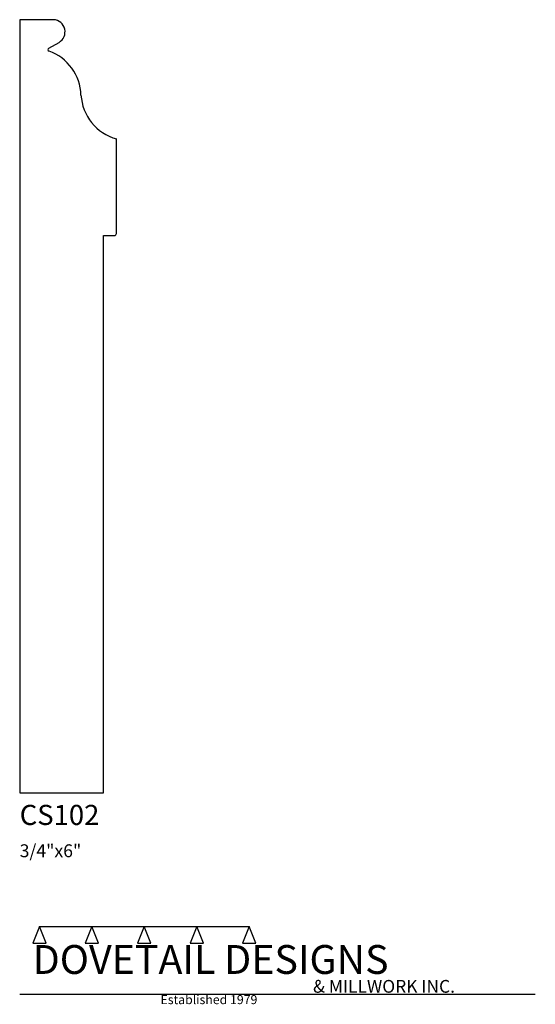
# Model space of a CAD drawing. Extents: x 0 to 4, y -1.64 to 6.
import ezdxf

# ---------------------------------------------------------------- set-up
doc = ezdxf.new("R2010")
doc.units = 0
doc.header["$MEASUREMENT"] = 0
for name, color, linetype in [('APS_GEOMETRY', 7, 'Continuous'), ('CONSTRUCTION', 7, 'Continuous'), ('TEXT', 7, 'Continuous')]:
    doc.layers.add(name, color=color, linetype=linetype)

msp = doc.modelspace()

# ---------------------------------------------------------------- linework, layer by layer
at = {"layer": 'APS_GEOMETRY'}
for p, q in [((0.263259, 6), (0, 6)), ((0, 6), (0, 0)), ((0.225532, 5.779098), (0.305116, 5.823818)), ((0.75, 4.340625), (0.75, 5.075)), ((0.65, 0), (0.65, 4.325)), ((0.65, 4.325), (0.734375, 4.325)), ((0, 0), (0.65, 0))]:
    msp.add_line(p, q, dxfattribs=at)
for centre, radius, start, end in [((0.256964, 5.905441), 0.094768, 300.53777, 86.191133), ((0.231655, 5.768201), 0.0125, 119.330748, 250.233031), ((0.100616, 5.40353), 0.375, 1.752603, 70.234905), ((0.849825, 5.436469), 0.375, 183.282232, 254.561732), ((0.734375, 4.340625), 0.015625, 270, 0)]:
    msp.add_arc(centre, radius, start, end, dxfattribs=at)
at = {"layer": 'CONSTRUCTION'}
for p, q in [((0.152615, -1.038482), (0.10065, -1.166909)), ((0.152615, -1.038482), (0.559547, -1.03848)), ((0.20458, -1.166909), (0.152615, -1.038482)), ((0.559547, -1.03848), (0.507582, -1.166908)), ((0.611512, -1.166908), (0.559547, -1.03848)), ((0.559547, -1.03848), (0.966478, -1.03848)), ((0.966478, -1.03848), (0.914513, -1.166908)), ((1.018442, -1.166908), (0.966478, -1.03848)), ((0.966478, -1.03848), (1.373408, -1.03848)), ((1.373408, -1.03848), (1.321443, -1.166908)), ((1.425373, -1.166908), (1.373408, -1.03848)), ((1.373408, -1.03848), (1.780281, -1.038482)), ((1.780281, -1.038482), (1.728316, -1.166909)), ((1.832246, -1.166909), (1.780281, -1.038482)), ((0.10065, -1.166909), (0.20458, -1.166909)), ((0.507582, -1.166908), (0.611512, -1.166908)), ((0.914513, -1.166908), (1.018442, -1.166908)), ((1.321443, -1.166908), (1.425373, -1.166908)), ((1.728316, -1.166909), (1.832246, -1.166909)), ((0, -1.561751), (4, -1.561751))]:
    msp.add_line(p, q, dxfattribs=at)

# ---------------------------------------------------------------- texts
at = {"layer": 'TEXT'}
for s, height, p in [('CS102', 0.15625, (0, -0.25)), ('3/4"x6"', 0.1, (0, -0.5)), ('DOVETAIL DESIGNS', 0.224, (0.10065, -1.405784)), ('& MILLWORK INC.', 0.099, (2.276036, -1.551751)), ('Established 1979', 0.07, (1.092458, -1.640461))]:
    msp.add_text(s, height=height, dxfattribs=at).set_placement(p)

doc.saveas('drawing.dxf')
